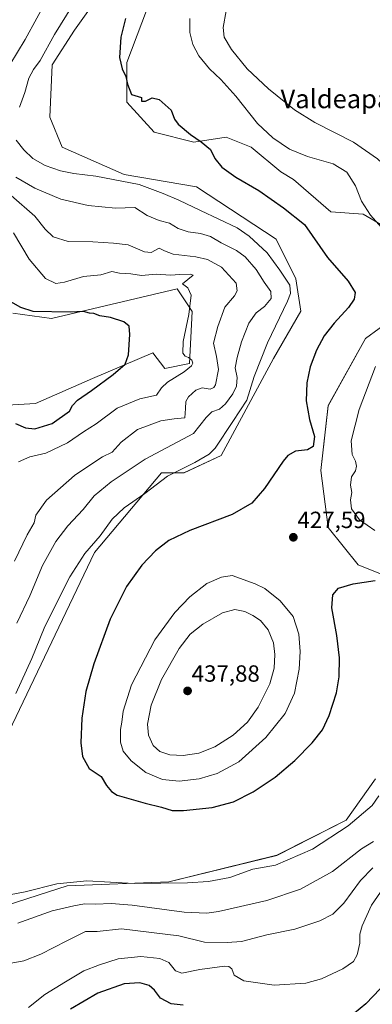
# Model space of a CAD drawing. Units: metres. Extents: x 629276 to 632767, y 4655593 to 4657969.
# Drawn here: x 630571 to 630722, y 4656379 to 4656800 of the extents above; entities that cross this region are included whole.
import ezdxf
from ezdxf.enums import TextEntityAlignment as Align

# ---------------------------------------------------------------- set-up
doc = ezdxf.new("R2010")
doc.units = ezdxf.units.M
doc.header["$MEASUREMENT"] = 0
for name, color, linetype, lineweight in [('Carátula', 7, 'Continuous', 5), ('Cultivos herbáceos CxS', 92, 'Continuous', 0), ('Curva de nivel maestra', 36, 'Continuous', 30), ('Curva de nivel normal', 36, 'Continuous', 0), ('Matorral CxS', 135, 'Continuous', 0), ('Pastizal CxS', 92, 'Continuous', 0), ('Punto de cota en terreno', 7, 'Continuous', 0), ('Rótulo de punto de cota en terreno', 19, 'Continuous', 0), ('Texto cartográfico', 19, 'Continuous', 0)]:
    doc.layers.add(name, color=color, linetype=linetype, lineweight=lineweight)
doc.styles.add('Arial', font='txt', dxfattribs={"height": 0.2})

# ---------------------------------------------------------------- blocks, each defined once
blk = doc.blocks.new('*U150')
at = {"layer": 'Cultivos herbáceos CxS', "color": 92, "linetype": 'Continuous', "lineweight": 0}
for points in [[(630723.4239, 4656475.4025, 420.2074), (630710.8149, 4656457.6023, 419.6673), (630681.1601, 4656442.6051, 420.2474), (630634.9451, 4656431.1989, 419.2294), (630591.4497, 4656429.6199, 417.877), (630561.6485, 4656420.0375, 417.0415)], [(630568.0341, 4656498.8349, 421.4926), (630603.1557, 4656572.3065, 422.1035), (630631.8927, 4656606.3791, 420.5204), (630641.4715, 4656606.3787, 421.8563), (630657.4357, 4656613.8323, 421.8824), (630679.7863, 4656655.3597, 422.724), (630691.4935, 4656675.5911, 423.0656), (630689.3653, 4656689.4333, 422.1416), (630680.8503, 4656706.4715, 422.8523), (630646.7923, 4656728.8339, 422.7213), (630615.9275, 4656734.1593, 420.2435), (630589.3195, 4656745.8743, 422.051), (630583.9981, 4656758.6517, 422.5948), (630585.0621, 4656781.0129, 422.5305), (630594.6409, 4656795.9207, 422.9874), (630623.3769, 4656836.3831, 422.9954)], [(630631.8921, 4656821.4753, 426.0783), (630616.9911, 4656782.0771, 425.2279), (630616.9911, 4656765.0393, 424.7167), (630628.6993, 4656752.2613, 423.9736), (630645.7281, 4656748.0005, 424.6696), (630659.5641, 4656750.1301, 426.8285), (630670.2071, 4656745.8709, 427.9273), (630682.9795, 4656735.2213, 427.2143), (630688.3013, 4656732.0277, 426.8764), (630704.2649, 4656718.1831, 427.2686), (630718.1011, 4656717.1187, 429.2866), (630730.8729, 4656709.6641, 430.9893)], [(630730.8731, 4656672.3953, 429.0569), (630719.1663, 4656663.8773, 428.1829), (630703.2017, 4656635.1265, 427.1536), (630700.0083, 4656607.4417, 426.572), (630703.2019, 4656582.9499, 427.5535), (630715.9737, 4656566.9779, 425.6147), (630731.9377, 4656560.5873, 424.411)]]:
    blk.add_polyline3d(points, dxfattribs=at)
blk = doc.blocks.new('*U192')
at = {"layer": 'Curva de nivel normal', "color": 36, "linetype": 'Continuous', "lineweight": 0}
for points in [[(630722.34, 4656437.29, 410), (630716.96, 4656431.85, 410), (630709.8, 4656422.18, 410), (630705.19, 4656417.46, 410), (630699.66, 4656414.63, 410), (630688.92, 4656411.02, 410), (630676.89, 4656408.55, 410), (630666.14, 4656405.78, 410), (630659.88, 4656405.24, 410), (630650.19, 4656405.41, 410), (630639.32, 4656408.09, 410), (630614.73, 4656411.09, 410), (630604.3, 4656410.02, 410), (630599.29, 4656409.99, 410), (630591.26, 4656406.05, 410), (630580.27, 4656400.31, 410), (630572.94, 4656397.43, 410), (630567.54, 4656396.41, 410)], [(630568.93, 4656568.56, 410), (630574.41, 4656579.76, 410), (630577.37, 4656584.98, 410), (630578.06, 4656588.3, 410), (630582.63, 4656594.7, 410), (630594.63, 4656605.27, 410), (630601.21, 4656609.71, 410), (630606.6, 4656613.23, 410), (630610.77, 4656615.19, 410), (630614.58, 4656619.46, 410), (630621.61, 4656624.94, 410), (630631.6, 4656628.7, 410), (630637.28, 4656629.47, 410), (630641.76, 4656629.97, 410), (630642.1, 4656633.86, 410), (630642.19, 4656636.95, 410), (630643.46, 4656638.87, 410), (630646.6, 4656641.77, 410), (630649.26, 4656642.82, 410), (630652.6, 4656642.14, 410), (630654.24, 4656642.88, 410), (630654.89, 4656644.12, 410), (630656.24, 4656650.67, 410), (630655.43, 4656656.13, 410), (630654.1, 4656661.87, 410), (630655.94, 4656668.96, 410), (630658.93, 4656677.33, 410), (630663.08, 4656682.11, 410), (630664.2, 4656684.31, 410), (630663.78, 4656687.59, 410), (630657.54, 4656694.38, 410), (630651.57, 4656697.65, 410), (630646.59, 4656698.84, 410), (630636.86, 4656700.05, 410), (630633.06, 4656701.44, 410), (630630.83, 4656702.61, 410), (630627.46, 4656700.7, 410), (630624.51, 4656700.93, 410), (630617.59, 4656704.06, 410), (630611.33, 4656704.68, 410), (630602.45, 4656705.32, 410), (630591.94, 4656705.41, 410), (630585.46, 4656707.47, 410), (630582.08, 4656710.75, 410), (630577.63, 4656716.27, 410), (630567.46, 4656725.11, 410)]]:
    blk.add_polyline3d(points, dxfattribs=at)
blk = doc.blocks.new('*U197')
at = {"layer": 'Curva de nivel normal', "color": 36, "linetype": 'Continuous', "lineweight": 0}
for points in [[(630722.57, 4656448.51, 415), (630717.36, 4656445.43, 415), (630704.97, 4656435.66, 415), (630691.33, 4656428.1, 415), (630676.94, 4656423.34, 415), (630656.23, 4656418.59, 415), (630651.31, 4656417.91, 415), (630641.52, 4656418.33, 415), (630619.32, 4656421.28, 415), (630610.28, 4656422.04, 415), (630603.66, 4656421.66, 415), (630598.94, 4656421.89, 415), (630594.26, 4656420.98, 415), (630585.11, 4656418.78, 415), (630570.43, 4656413.54, 415)], [(630569.91, 4656542, 415), (630575.48, 4656553.7, 415), (630580.88, 4656566.71, 415), (630586.6, 4656577.04, 415), (630591.77, 4656583.68, 415), (630598.31, 4656590.7, 415), (630603.09, 4656596.53, 415), (630610.25, 4656602.58, 415), (630624.91, 4656612.21, 415), (630645.49, 4656623.2, 415), (630650.92, 4656630.05, 415), (630653.34, 4656632.53, 415), (630656.6, 4656633.69, 415), (630659.26, 4656635.86, 415), (630662.43, 4656640.17, 415), (630663.89, 4656643.49, 415), (630664.24, 4656647.26, 415), (630663.36, 4656651.26, 415), (630664.29, 4656655.73, 415), (630666.1, 4656662.46, 415), (630669.25, 4656670.39, 415), (630672.31, 4656674.93, 415), (630675.89, 4656677.59, 415), (630678.77, 4656681, 415), (630678.7, 4656683.97, 415), (630675.72, 4656688.06, 415), (630672.35, 4656693.43, 415), (630667.6, 4656698.92, 415), (630663.89, 4656701.63, 415), (630657.41, 4656704.82, 415), (630652.88, 4656707.5, 415), (630648.6, 4656708.86, 415), (630643.26, 4656709.52, 415), (630639.02, 4656710.97, 415), (630635.29, 4656713.33, 415), (630630.8, 4656714.38, 415), (630625.72, 4656716.52, 415), (630620.38, 4656719.97, 415), (630612.16, 4656719.7, 415), (630600.51, 4656720.76, 415), (630588.83, 4656723.51, 415), (630577.58, 4656728.32, 415), (630569.46, 4656732.97, 415)], [(630566.96, 4656781.03, 415), (630573.5, 4656791.85, 415), (630583.54, 4656810.34, 415)]]:
    blk.add_polyline3d(points, dxfattribs=at)
blk = doc.blocks.new('*U198')
at = {"layer": 'Curva de nivel normal', "color": 36, "linetype": 'Continuous', "lineweight": 0}
for points in [[(630598.87, 4656814.91, 420), (630586.04, 4656794, 420), (630579.85, 4656782.95, 420), (630577.02, 4656779.11, 420), (630575.05, 4656775.33, 420), (630573.38, 4656769.18, 420), (630571.04, 4656762.89, 420)], [(630569.64, 4656748.83, 420), (630572.91, 4656744.73, 420), (630576.84, 4656741.02, 420), (630582.03, 4656738, 420), (630588.64, 4656735.62, 420), (630594.36, 4656734.47, 420), (630603.78, 4656733.35, 420), (630622.26, 4656729.82, 420), (630632.62, 4656726.01, 420), (630639.33, 4656723.06, 420), (630648.48, 4656718.62, 420), (630664.22, 4656711.25, 420), (630669.32, 4656707.74, 420), (630677.12, 4656700.6, 420), (630682.51, 4656693.1, 420), (630686.74, 4656686.76, 420), (630687.04, 4656683.22, 420), (630685.72, 4656679.94, 420), (630677.24, 4656662.08, 420), (630671.52, 4656647.63, 420), (630668.36, 4656637.55, 420), (630662.35, 4656628.29, 420), (630654.86, 4656616.99, 420), (630652.21, 4656614.41, 420), (630646.04, 4656610.79, 420), (630634.39, 4656604.89, 420), (630624.71, 4656597.54, 420), (630615.92, 4656591.36, 420), (630610.7, 4656586.54, 420), (630605.54, 4656579.42, 420), (630599.09, 4656571.84, 420), (630592.68, 4656561.91, 420), (630586.08, 4656548.89, 420), (630581.56, 4656539.93, 420), (630576.38, 4656526.9, 420), (630569.48, 4656511.92, 420)], [(630554.7, 4656423.43, 420), (630573.44, 4656427.05, 420), (630586.98, 4656430.38, 420), (630599.93, 4656431.72, 420), (630620.15, 4656430.51, 420), (630643.02, 4656430.83, 420), (630651.95, 4656431.42, 420), (630661.04, 4656433.12, 420), (630670.93, 4656436.62, 420), (630680.59, 4656438.46, 420), (630696.52, 4656445.27, 420), (630711.78, 4656455.2, 420), (630722.02, 4656463.98, 420), (630724.85, 4656468.07, 420)]]:
    blk.add_polyline3d(points, dxfattribs=at)
blk = doc.blocks.new('*U206')
at = {"layer": 'Curva de nivel normal', "color": 36, "linetype": 'Continuous', "lineweight": 0}
for points in [[(630725.55, 4656426.9, 405), (630721.78, 4656421.28, 405), (630717.71, 4656412.41, 405), (630716.68, 4656408.86, 405), (630716.7, 4656404.96, 405), (630715.53, 4656399.96, 405), (630713.94, 4656397.15, 405), (630709.48, 4656394.01, 405), (630700.36, 4656389.68, 405), (630693.54, 4656387.84, 405), (630680.1, 4656387.08, 405), (630667.07, 4656388.92, 405), (630662.96, 4656391.27, 405), (630661.96, 4656394.04, 405), (630660.68, 4656395.05, 405), (630658.85, 4656395.11, 405), (630648.28, 4656393.69, 405), (630640.48, 4656392.17, 405), (630637.77, 4656393.13, 405), (630634.97, 4656396.66, 405), (630631.13, 4656398.49, 405), (630622.99, 4656399.25, 405), (630613.31, 4656398.3, 405), (630605.26, 4656395.69, 405), (630598.6, 4656393.16, 405), (630590.7, 4656388.48, 405), (630581.88, 4656383.03, 405), (630574.88, 4656377.43, 405)], [(630570.63, 4656611.12, 405), (630575.49, 4656613.21, 405), (630582.36, 4656614.8, 405), (630591.62, 4656619.25, 405), (630598.49, 4656623.86, 405), (630603.93, 4656627.29, 405), (630612.93, 4656634.07, 405), (630622.6, 4656638.04, 405), (630629.75, 4656639.68, 405), (630631.87, 4656642.76, 405), (630634.42, 4656645.24, 405), (630641.6, 4656649.68, 405), (630644.67, 4656652.12, 405), (630645.23, 4656653.33, 405), (630644.77, 4656654.6, 405), (630643.46, 4656655.69, 405), (630641.95, 4656656.28, 405), (630641, 4656657.66, 405), (630641.12, 4656662.61, 405), (630643.59, 4656674.19, 405), (630644.54, 4656682.47, 405), (630643.09, 4656685.54, 405), (630640.87, 4656687.26, 405), (630645.38, 4656691.06, 405), (630644.24, 4656691.46, 405), (630639.64, 4656691.3, 405), (630635.69, 4656691.02, 405), (630629.5, 4656691.37, 405), (630623.34, 4656690.91, 405), (630618.65, 4656691.51, 405), (630613.82, 4656691.91, 405), (630610.56, 4656692.62, 405), (630605.86, 4656691.2, 405), (630598.4, 4656690.39, 405), (630590.36, 4656688.02, 405), (630586.64, 4656687.47, 405), (630582.25, 4656689.64, 405), (630575.21, 4656697.81, 405), (630568.48, 4656709.15, 405)]]:
    blk.add_polyline3d(points, dxfattribs=at)
blk = doc.blocks.new('*U214')
at = {"layer": 'Curva de nivel maestra', "color": 36, "linetype": 'Continuous', "lineweight": 30}
for points in [[(630725.46, 4656385.48, 400), (630719.3, 4656379.04, 400), (630714.43, 4656375.09, 400)], [(630641.16, 4656378.52, 400), (630636.04, 4656379.07, 400), (630631.43, 4656381.46, 400), (630628.84, 4656384.81, 400), (630626.58, 4656386.84, 400), (630622.6, 4656387.98, 400), (630615.93, 4656387.6, 400), (630604.6, 4656383.57, 400), (630592.86, 4656376.72, 400)], [(630569.38, 4656627.56, 400), (630573.58, 4656625.66, 400), (630577.59, 4656625.24, 400), (630585.11, 4656627.5, 400), (630592.54, 4656632.84, 400), (630593.8, 4656635.16, 400), (630595.83, 4656637.52, 400), (630601.86, 4656641.63, 400), (630611.22, 4656648.52, 400), (630616.29, 4656652.93, 400), (630617.67, 4656656.93, 400), (630618.3, 4656665.59, 400), (630618, 4656669.22, 400), (630615.76, 4656671.08, 400), (630610.06, 4656672.92, 400), (630605.39, 4656673.66, 400), (630602.93, 4656674.6, 400), (630600.98, 4656674.8, 400), (630598.48, 4656675.38, 400), (630592.75, 4656675.15, 400), (630576.94, 4656675.43, 400), (630571.65, 4656677.19, 400), (630565.06, 4656680.93, 400)]]:
    blk.add_polyline3d(points, dxfattribs=at)
blk = doc.blocks.new('5PATER')
at = {"layer": 'Carátula', "linetype": 'Continuous', "lineweight": 5}
h = blk.add_hatch(color=250, dxfattribs=at)
edge = h.paths.add_edge_path()
edge.add_ellipse((0, 0.01), major_axis=(-1.33, -1.34), ratio=0.999422, start_angle=0, end_angle=360)

msp = doc.modelspace()

# ---------------------------------------------------------------- linework, layer by layer
at = {"layer": 'Cultivos herbáceos CxS', "color": 92, "linetype": 'Continuous', "lineweight": 0}
for points in [[(630623.38, 4656836.38, 423), (630594.64, 4656795.92, 422.99), (630585.06, 4656781.01, 422.53), (630584, 4656758.65, 422.59), (630589.32, 4656745.87, 422.05), (630615.93, 4656734.16, 420.24), (630646.79, 4656728.83, 422.72), (630680.85, 4656706.47, 422.85), (630689.37, 4656689.43, 422.14), (630691.49, 4656675.59, 423.07), (630679.79, 4656655.36, 422.72), (630657.44, 4656613.83, 421.88), (630641.47, 4656606.38, 421.86), (630631.89, 4656606.38, 420.52), (630603.16, 4656572.31, 422.1), (630568.03, 4656498.83, 421.49), (630539.3, 4656451.98, 420.7), (630523.33, 4656437.08, 420.6), (630524.4, 4656427.49, 420.33), (630532.91, 4656426.43, 420.27), (630555.26, 4656427.49, 420.15), (630561.65, 4656420.04, 417.04)], [(630730.87, 4656709.66, 430.99), (630718.1, 4656717.12, 429.29), (630704.26, 4656718.18, 427.27), (630688.3, 4656732.03, 426.88), (630682.98, 4656735.22, 427.21), (630670.21, 4656745.87, 427.93), (630659.56, 4656750.13, 426.83), (630645.73, 4656748, 424.67), (630628.7, 4656752.26, 423.97), (630616.99, 4656765.04, 424.72), (630616.99, 4656782.08, 425.23), (630631.89, 4656821.48, 426.08)], [(630568.26, 4656674.78, 398.33), (630584.8, 4656672.46, 398.92), (630638.55, 4656685.08, 404.35), (630642.81, 4656678.69, 405.41), (630644.93, 4656675.5, 406.45), (630643.87, 4656653.14, 406.1), (630633.23, 4656651.01, 404.62), (630628.18, 4656657.8, 402.28), (630602.36, 4656646.75, 399.94), (630577.88, 4656636.1, 398.16), (630560.85, 4656635.04, 397.06)], [(630568.26, 4656674.78, 398.33), (630584.8, 4656672.46, 398.92), (630638.55, 4656685.08, 404.35), (630642.81, 4656678.69, 405.41), (630644.93, 4656675.5, 406.45), (630643.87, 4656653.14, 406.1), (630633.23, 4656651.01, 404.62), (630628.18, 4656657.8, 402.28), (630602.36, 4656646.75, 399.94), (630577.88, 4656636.1, 398.16), (630560.85, 4656635.04, 397.06)], [(630731.94, 4656560.59, 424.41), (630715.97, 4656566.98, 425.61), (630703.2, 4656582.95, 427.55), (630700.01, 4656607.44, 426.57), (630703.2, 4656635.13, 427.15), (630719.17, 4656663.88, 428.18), (630730.87, 4656672.4, 429.06)], [(630723.42, 4656475.4, 420.21), (630710.81, 4656457.6, 419.67), (630681.16, 4656442.61, 420.25), (630634.95, 4656431.2, 419.23), (630591.45, 4656429.62, 417.88), (630561.65, 4656420.04, 417.04)]]:
    msp.add_polyline3d(points, dxfattribs=at)
at = {"layer": 'Curva de nivel maestra', "color": 36, "linetype": 'Continuous', "lineweight": 30}
for points in [[(630616.46, 4656800.91, 425), (630614.41, 4656792.91, 425), (630613.82, 4656784.24, 425), (630615.02, 4656779.38, 425), (630616.6, 4656776.1, 425), (630617.26, 4656772.71, 425), (630619.02, 4656768.34, 425), (630623.35, 4656767, 425), (630623.22, 4656765.56, 425), (630624.98, 4656765.48, 425), (630627.87, 4656766.89, 425), (630630.83, 4656766.27, 425), (630635.92, 4656761.66, 425), (630637.44, 4656757.79, 425), (630639.01, 4656755.59, 425), (630644.24, 4656751.23, 425), (630648.78, 4656748.1, 425), (630652.78, 4656744.76, 425), (630654.66, 4656740.96, 425), (630657.6, 4656737.18, 425), (630663.69, 4656733, 425), (630673.53, 4656727.19, 425), (630684.11, 4656719.77, 425), (630693.03, 4656712.69, 425), (630702.91, 4656698.58, 425), (630711.76, 4656688.41, 425), (630714.65, 4656683.56, 425), (630714.34, 4656680.79, 425), (630711.85, 4656677.18, 425), (630705.67, 4656670.45, 425), (630701.44, 4656665.02, 425), (630698.13, 4656658.96, 425), (630695.42, 4656651.74, 425), (630694.04, 4656644.96, 425), (630693.78, 4656637.24, 425), (630695.13, 4656629.19, 425), (630697.32, 4656621.89, 425), (630696.78, 4656617.66, 425), (630694.25, 4656616.28, 425), (630689.25, 4656615.63, 425), (630685.97, 4656613.78, 425), (630683.92, 4656611.42, 425), (630675.88, 4656599.6, 425), (630670.46, 4656593.34, 425), (630662.1, 4656588.55, 425), (630643.98, 4656581.75, 425), (630635, 4656577.36, 425), (630629.3, 4656572.97, 425), (630623.46, 4656566.81, 425), (630616.91, 4656557.76, 425), (630609.88, 4656543.65, 425), (630602.9, 4656524.64, 425), (630599.53, 4656512.79, 425), (630597.78, 4656501.32, 425), (630597.32, 4656490.78, 425), (630598.04, 4656484.99, 425), (630600.93, 4656479.82, 425), (630606.02, 4656476.3, 425), (630608.32, 4656472.54, 425), (630610.43, 4656469.9, 425), (630612.93, 4656468.33, 425)], [(630612.93, 4656468.33, 425), (630624.8, 4656464.98, 425), (630631.81, 4656463.17, 425), (630636.44, 4656461.85, 425), (630641.26, 4656461.81, 425), (630653.54, 4656463.13, 425), (630662.69, 4656465.56, 425), (630671.06, 4656469.74, 425), (630680.55, 4656476.1, 425), (630688.95, 4656483.23, 425), (630696.38, 4656490.74, 425), (630700.71, 4656496.3, 425), (630703.64, 4656502.45, 425), (630706.66, 4656512.14, 425), (630707.91, 4656519.03, 425), (630708, 4656527.19, 425), (630706.86, 4656536.67, 425), (630704.7, 4656548.55, 425), (630705.1, 4656554.1, 425), (630707.59, 4656557.04, 425), (630713.92, 4656558.87, 425), (630723.3, 4656560.32, 425)]]:
    msp.add_polyline3d(points, dxfattribs=at)
at = {"layer": 'Curva de nivel normal', "color": 36, "linetype": 'Continuous', "lineweight": 0}
for points in [[(630659.52, 4656804.14, 435), (630658.22, 4656796.97, 435), (630658.69, 4656792.92, 435), (630661.73, 4656787.61, 435), (630668.52, 4656779.41, 435), (630677.68, 4656770.77, 435), (630688.82, 4656761.81, 435), (630697.48, 4656756.32, 435), (630714.02, 4656747.96, 435), (630724.25, 4656740.88, 435), (630728.23, 4656737.09, 435), (630737.13, 4656724.92, 435), (630746.74, 4656712.04, 435), (630752.29, 4656702.33, 435), (630758.04, 4656695.75, 435), (630760.97, 4656693.82, 435), (630763.35, 4656693.76, 435)], [(630643.96, 4656800.91, 430), (630643.96, 4656794.94, 430), (630645.26, 4656789.71, 430), (630647.77, 4656784.88, 430), (630652.4, 4656779.33, 430), (630657.19, 4656774.84, 430), (630663.59, 4656767.58, 430), (630672.88, 4656755.99, 430), (630679.42, 4656749.75, 430), (630686.59, 4656744.98, 430), (630694.25, 4656741.81, 430), (630705.31, 4656738.63, 430), (630711.18, 4656735.06, 430), (630714.93, 4656729.26, 430), (630717.37, 4656722.7, 430), (630721.27, 4656716.7, 430), (630737.86, 4656698.2, 430)], [(630723.38, 4656651.95, 430), (630716.38, 4656633.46, 430), (630713.04, 4656620.05, 430), (630713.49, 4656614.17, 430), (630714.82, 4656611.42, 430), (630715.34, 4656609.29, 430), (630714.84, 4656607.24, 430), (630713.1, 4656604.73, 430), (630712.76, 4656601.11, 430), (630713.3, 4656597.99, 430), (630712.68, 4656594.76, 430), (630713.09, 4656591.02, 430), (630716.51, 4656586.23, 430), (630723.07, 4656581.66, 430)], [(630639.38, 4656474.36, 430), (630647.89, 4656475.41, 430), (630655.66, 4656477.61, 430), (630664.9, 4656482.61, 430), (630676.55, 4656493.04, 430), (630684.72, 4656503.31, 430), (630688.79, 4656512.04, 430), (630690.81, 4656522.36, 430), (630691.24, 4656529.9, 430), (630690.59, 4656537.28, 430), (630688.14, 4656544.91, 430), (630682.62, 4656551.64, 430), (630676.13, 4656556.82, 430), (630671.98, 4656558.88, 430), (630662.07, 4656562.41, 430), (630657.58, 4656561.76, 430), (630651.24, 4656559, 430), (630643.98, 4656553.28, 430), (630637.49, 4656546.6, 430), (630629.04, 4656534.94, 430), (630619.07, 4656515.62, 430), (630615.38, 4656504.31, 430), (630614.84, 4656499.62, 430), (630614.32, 4656496.49, 430), (630614.31, 4656491.12, 430), (630615.4, 4656487.18, 430), (630618.91, 4656483, 430), (630625.07, 4656478.02, 430), (630632.2, 4656475.05, 430), (630639.38, 4656474.36, 430)], [(630641.1, 4656485.34, 435), (630647.75, 4656486.4, 435), (630654.62, 4656489.09, 435), (630662.48, 4656494.06, 435), (630668.6, 4656499.61, 435), (630673.28, 4656506.01, 435), (630678.23, 4656516.07, 435), (630680.04, 4656522.7, 435), (630680.36, 4656528.55, 435), (630679.73, 4656533.54, 435), (630677.51, 4656539.22, 435), (630674.16, 4656543.15, 435), (630670.92, 4656545.26, 435), (630667.53, 4656547.05, 435), (630663.26, 4656547.88, 435), (630657.88, 4656546.37, 435), (630649.54, 4656541.6, 435), (630644.04, 4656537.28, 435), (630639.44, 4656531.19, 435), (630631.86, 4656517.83, 435), (630627.36, 4656506.91, 435), (630625.83, 4656498.75, 435), (630626.22, 4656494.02, 435), (630628.29, 4656489.7, 435), (630631.17, 4656487.02, 435), (630635.36, 4656485.61, 435), (630641.1, 4656485.34, 435)]]:
    msp.add_polyline3d(points, dxfattribs=at)
at = {"layer": 'Matorral CxS', "color": 135, "linetype": 'Continuous', "lineweight": 0}
for points in [[(630623.38, 4656836.38, 423), (630594.64, 4656795.92, 422.99), (630585.06, 4656781.01, 422.53), (630584, 4656758.65, 422.59), (630589.32, 4656745.87, 422.05), (630615.93, 4656734.16, 420.24), (630646.79, 4656728.83, 422.72), (630680.85, 4656706.47, 422.85), (630689.37, 4656689.43, 422.14), (630691.49, 4656675.59, 423.07), (630679.79, 4656655.36, 422.72), (630657.44, 4656613.83, 421.88), (630641.47, 4656606.38, 421.86), (630631.89, 4656606.38, 420.52), (630603.16, 4656572.31, 422.1), (630568.03, 4656498.83, 421.49), (630539.3, 4656451.98, 420.7), (630523.33, 4656437.08, 420.6), (630524.4, 4656427.49, 420.33), (630532.91, 4656426.43, 420.27), (630555.26, 4656427.49, 420.15), (630561.65, 4656420.04, 417.04)], [(630623.38, 4656836.38, 423), (630594.64, 4656795.92, 422.99), (630585.06, 4656781.01, 422.53), (630584, 4656758.65, 422.59), (630589.32, 4656745.87, 422.05), (630615.93, 4656734.16, 420.24), (630646.79, 4656728.83, 422.72), (630680.85, 4656706.47, 422.85), (630689.37, 4656689.43, 422.14), (630691.49, 4656675.59, 423.07), (630679.79, 4656655.36, 422.72), (630657.44, 4656613.83, 421.88), (630641.47, 4656606.38, 421.86), (630631.89, 4656606.38, 420.52), (630603.16, 4656572.31, 422.1), (630568.03, 4656498.83, 421.49)], [(630730.87, 4656709.66, 430.99), (630718.1, 4656717.12, 429.29), (630704.26, 4656718.18, 427.27), (630688.3, 4656732.03, 426.88), (630682.98, 4656735.22, 427.21), (630670.21, 4656745.87, 427.93), (630659.56, 4656750.13, 426.83), (630645.73, 4656748, 424.67), (630628.7, 4656752.26, 423.97), (630616.99, 4656765.04, 424.72), (630616.99, 4656782.08, 425.23), (630631.89, 4656821.48, 426.08)], [(630730.87, 4656709.66, 430.99), (630718.1, 4656717.12, 429.29), (630704.26, 4656718.18, 427.27), (630688.3, 4656732.03, 426.88), (630682.98, 4656735.22, 427.21), (630670.21, 4656745.87, 427.93), (630659.56, 4656750.13, 426.83), (630645.73, 4656748, 424.67), (630628.7, 4656752.26, 423.97), (630616.99, 4656765.04, 424.72), (630616.99, 4656782.08, 425.23), (630631.89, 4656821.48, 426.08)], [(630560.85, 4656635.04, 397.06), (630577.88, 4656636.1, 398.16), (630602.36, 4656646.75, 399.94), (630628.18, 4656657.8, 402.28), (630633.23, 4656651.01, 404.62), (630643.87, 4656653.14, 406.1), (630644.93, 4656675.5, 406.45), (630642.81, 4656678.69, 405.41), (630638.55, 4656685.08, 404.35), (630584.8, 4656672.46, 398.92), (630568.26, 4656674.78, 398.33)], [(630568.26, 4656674.78, 398.33), (630584.8, 4656672.46, 398.92), (630638.55, 4656685.08, 404.35), (630642.81, 4656678.69, 405.41), (630644.93, 4656675.5, 406.45), (630643.87, 4656653.14, 406.1), (630633.23, 4656651.01, 404.62), (630628.18, 4656657.8, 402.28), (630602.36, 4656646.75, 399.94), (630577.88, 4656636.1, 398.16), (630560.85, 4656635.04, 397.06)], [(630731.94, 4656560.59, 424.41), (630715.97, 4656566.98, 425.61), (630703.2, 4656582.95, 427.55), (630700.01, 4656607.44, 426.57), (630703.2, 4656635.13, 427.15), (630719.17, 4656663.88, 428.18), (630730.87, 4656672.4, 429.06)], [(630731.94, 4656560.59, 424.41), (630715.97, 4656566.98, 425.61), (630703.2, 4656582.95, 427.55), (630700.01, 4656607.44, 426.57), (630703.2, 4656635.13, 427.15), (630719.17, 4656663.88, 428.18), (630730.87, 4656672.4, 429.06)]]:
    msp.add_polyline3d(points, dxfattribs=at)
at = {"layer": 'Pastizal CxS', "color": 92, "linetype": 'Continuous', "lineweight": 0}
for points in [[(630561.65, 4656420.04, 417.04), (630591.45, 4656429.62, 417.88), (630634.95, 4656431.2, 419.23), (630681.16, 4656442.61, 420.25), (630710.81, 4656457.6, 419.67), (630723.42, 4656475.4, 420.21)], [(630723.42, 4656475.4, 420.21), (630710.81, 4656457.6, 419.67), (630681.16, 4656442.61, 420.25), (630634.95, 4656431.2, 419.23), (630591.45, 4656429.62, 417.88), (630561.65, 4656420.04, 417.04)]]:
    msp.add_polyline3d(points, dxfattribs=at)

# ---------------------------------------------------------------- block references
at = {"layer": 'Cultivos herbáceos CxS', "color": 92, "linetype": 'Continuous', "lineweight": 0}
msp.add_blockref('*U150', (0, 0), dxfattribs=at)
at = {"layer": 'Curva de nivel maestra', "color": 36, "linetype": 'Continuous', "lineweight": 30}
msp.add_blockref('*U214', (0, 0), dxfattribs=at)
at = {"layer": 'Curva de nivel normal', "color": 36, "linetype": 'Continuous', "lineweight": 0}
for name in ['*U206', '*U192', '*U197', '*U198']:
    msp.add_blockref(name, (0, 0), dxfattribs=at)
at = {"layer": 'Punto de cota en terreno', "linetype": 'Continuous', "lineweight": 0}
for p in [(630688.26, 4656578.78, 427.59), (630643, 4656513, 437.88)]:
    msp.add_blockref('5PATER', p, dxfattribs=at)

# ---------------------------------------------------------------- texts
at = {"layer": 'Rótulo de punto de cota en terreno', "color": 19, "linetype": 'Continuous', "lineweight": 0, "style": 'Arial'}
for s, p in [('427,59', (630690.02, 4656580.54)), ('437,88', (630644.76, 4656514.76))]:
    msp.add_text(s, height=7, dxfattribs=at).set_placement(p, align=Align.BOTTOM_LEFT)
at = {"layer": 'Texto cartográfico', "color": 19, "linetype": 'Continuous', "lineweight": 0, "style": 'Arial'}
msp.add_text('Valdeaparicio', height=8, dxfattribs=at).set_placement((630717.7, 4656766.49), align=Align.MIDDLE_CENTER)

doc.saveas('drawing.dxf')
